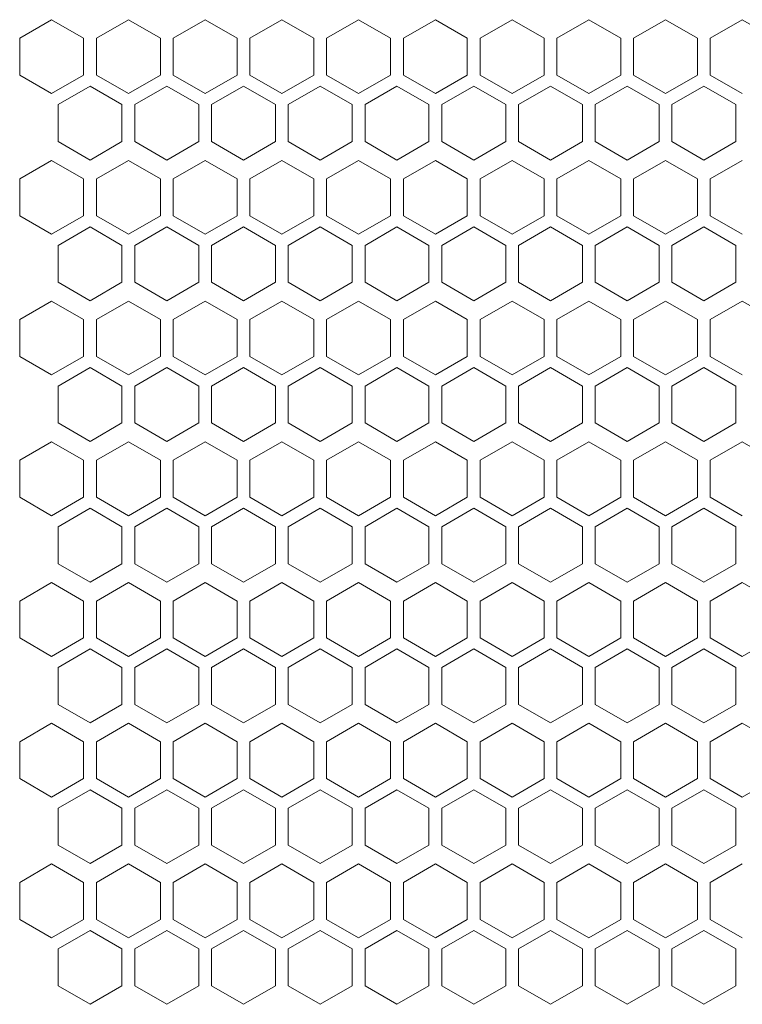
# Model space of a CAD drawing. Units: millimetres. Extents: x -484 to 2639, y -2353 to 1186.
# Drawn here: x -171 to -58, y -139 to 15 of the extents above; entities that cross this region are included whole.
import ezdxf

# ---------------------------------------------------------------- set-up
doc = ezdxf.new("R2010")
doc.units = ezdxf.units.MM

# ---------------------------------------------------------------- blocks, each defined once
blk = doc.blocks.new('A$C73F02AED')
at = {"color": 0, "linetype": 'Continuous', "lineweight": 0, "extrusion": (0, 1, 4.44089e-16)}
for p, q in [((-740.98, -183.74), (-745.98, -186.63)), ((-735.98, -186.63), (-740.98, -183.74)), ((-728.98, -183.74), (-733.98, -186.63)), ((-723.98, -186.63), (-728.98, -183.74)), ((-716.98, -183.74), (-721.98, -186.63)), ((-711.98, -186.63), (-716.98, -183.74)), ((-704.98, -183.74), (-709.98, -186.63)), ((-699.98, -186.63), (-704.98, -183.74)), ((-692.98, -183.74), (-697.98, -186.63)), ((-687.98, -186.63), (-692.98, -183.74)), ((-680.98, -183.74), (-685.98, -186.63)), ((-675.98, -186.63), (-680.98, -183.74)), ((-668.98, -183.74), (-673.98, -186.63)), ((-663.98, -186.63), (-668.98, -183.74)), ((-656.98, -183.74), (-661.98, -186.63)), ((-651.98, -186.63), (-656.98, -183.74)), ((-644.98, -183.74), (-649.98, -186.63)), ((-639.98, -186.63), (-644.98, -183.74)), ((-632.98, -183.74), (-637.98, -186.63)), ((-627.98, -186.63), (-632.98, -183.74)), ((-745.98, -192.4), (-745.98, -186.63)), ((-735.98, -186.63), (-735.98, -192.4)), ((-733.98, -192.4), (-733.98, -186.63)), ((-723.98, -186.63), (-723.98, -192.4)), ((-721.98, -192.4), (-721.98, -186.63)), ((-711.98, -186.63), (-711.98, -192.4)), ((-709.98, -192.4), (-709.98, -186.63)), ((-699.98, -186.63), (-699.98, -192.4)), ((-697.98, -192.4), (-697.98, -186.63)), ((-687.98, -186.63), (-687.98, -192.4)), ((-685.98, -192.4), (-685.98, -186.63)), ((-675.98, -186.63), (-675.98, -192.4)), ((-673.98, -192.4), (-673.98, -186.63)), ((-663.98, -186.63), (-663.98, -192.4)), ((-661.98, -192.4), (-661.98, -186.63)), ((-651.98, -186.63), (-651.98, -192.4)), ((-649.98, -192.4), (-649.98, -186.63)), ((-639.98, -186.63), (-639.98, -192.4)), ((-637.98, -192.4), (-637.98, -186.63)), ((-745.98, -192.4), (-740.98, -195.29)), ((-740.98, -195.29), (-735.98, -192.4)), ((-733.98, -192.4), (-728.98, -195.29)), ((-728.98, -195.29), (-723.98, -192.4)), ((-721.98, -192.4), (-716.98, -195.29)), ((-716.98, -195.29), (-711.98, -192.4)), ((-709.98, -192.4), (-704.98, -195.29)), ((-704.98, -195.29), (-699.98, -192.4)), ((-697.98, -192.4), (-692.98, -195.29)), ((-692.98, -195.29), (-687.98, -192.4)), ((-685.98, -192.4), (-680.98, -195.29)), ((-680.98, -195.29), (-675.98, -192.4)), ((-673.98, -192.4), (-668.98, -195.29)), ((-668.98, -195.29), (-663.98, -192.4)), ((-661.98, -192.4), (-656.98, -195.29)), ((-656.98, -195.29), (-651.98, -192.4)), ((-649.98, -192.4), (-644.98, -195.29)), ((-644.98, -195.29), (-639.98, -192.4)), ((-637.98, -192.4), (-632.98, -195.29)), ((-734.98, -194.13), (-739.98, -197.02)), ((-729.98, -197.02), (-734.98, -194.13)), ((-722.98, -194.13), (-727.98, -197.02)), ((-717.98, -197.02), (-722.98, -194.13)), ((-710.98, -194.13), (-715.98, -197.02)), ((-705.98, -197.02), (-710.98, -194.13)), ((-698.98, -194.13), (-703.98, -197.02)), ((-693.98, -197.02), (-698.98, -194.13)), ((-686.98, -194.13), (-691.98, -197.02)), ((-681.98, -197.02), (-686.98, -194.13)), ((-674.98, -194.13), (-679.98, -197.02)), ((-669.98, -197.02), (-674.98, -194.13)), ((-662.98, -194.13), (-667.98, -197.02)), ((-657.98, -197.02), (-662.98, -194.13)), ((-650.98, -194.13), (-655.98, -197.02)), ((-645.98, -197.02), (-650.98, -194.13)), ((-638.98, -194.13), (-643.98, -197.02)), ((-633.98, -197.02), (-638.98, -194.13)), ((-739.98, -202.79), (-739.98, -197.02)), ((-729.98, -197.02), (-729.98, -202.79)), ((-727.98, -202.79), (-727.98, -197.02)), ((-717.98, -197.02), (-717.98, -202.79)), ((-715.98, -202.79), (-715.98, -197.02)), ((-705.98, -197.02), (-705.98, -202.79)), ((-703.98, -202.79), (-703.98, -197.02)), ((-693.98, -197.02), (-693.98, -202.79)), ((-691.98, -202.79), (-691.98, -197.02)), ((-681.98, -197.02), (-681.98, -202.79)), ((-679.98, -202.79), (-679.98, -197.02)), ((-669.98, -197.02), (-669.98, -202.79)), ((-667.98, -202.79), (-667.98, -197.02)), ((-657.98, -197.02), (-657.98, -202.79)), ((-655.98, -202.79), (-655.98, -197.02)), ((-645.98, -197.02), (-645.98, -202.79)), ((-643.98, -202.79), (-643.98, -197.02)), ((-633.98, -197.02), (-633.98, -202.79)), ((-739.98, -202.79), (-734.98, -205.68)), ((-734.98, -205.68), (-729.98, -202.79)), ((-727.98, -202.79), (-722.98, -205.68)), ((-722.98, -205.68), (-717.98, -202.79)), ((-715.98, -202.79), (-710.98, -205.68)), ((-710.98, -205.68), (-705.98, -202.79)), ((-703.98, -202.79), (-698.98, -205.68)), ((-698.98, -205.68), (-693.98, -202.79)), ((-691.98, -202.79), (-686.98, -205.68)), ((-686.98, -205.68), (-681.98, -202.79)), ((-679.98, -202.79), (-674.98, -205.68)), ((-674.98, -205.68), (-669.98, -202.79)), ((-667.98, -202.79), (-662.98, -205.68)), ((-662.98, -205.68), (-657.98, -202.79)), ((-655.98, -202.79), (-650.98, -205.68)), ((-650.98, -205.68), (-645.98, -202.79)), ((-643.98, -202.79), (-638.98, -205.68)), ((-638.98, -205.68), (-633.98, -202.79)), ((-740.98, -205.74), (-745.98, -208.63)), ((-735.98, -208.63), (-740.98, -205.74)), ((-728.98, -205.74), (-733.98, -208.63)), ((-723.98, -208.63), (-728.98, -205.74)), ((-716.98, -205.74), (-721.98, -208.63)), ((-711.98, -208.63), (-716.98, -205.74)), ((-704.98, -205.74), (-709.98, -208.63)), ((-699.98, -208.63), (-704.98, -205.74)), ((-692.98, -205.74), (-697.98, -208.63)), ((-687.98, -208.63), (-692.98, -205.74)), ((-680.98, -205.74), (-685.98, -208.63)), ((-675.98, -208.63), (-680.98, -205.74)), ((-668.98, -205.74), (-673.98, -208.63)), ((-663.98, -208.63), (-668.98, -205.74)), ((-656.98, -205.74), (-661.98, -208.63)), ((-651.98, -208.63), (-656.98, -205.74)), ((-644.98, -205.74), (-649.98, -208.63)), ((-639.98, -208.63), (-644.98, -205.74)), ((-632.98, -205.74), (-637.98, -208.63)), ((-745.98, -214.4), (-745.98, -208.63)), ((-735.98, -208.63), (-735.98, -214.4)), ((-733.98, -214.4), (-733.98, -208.63)), ((-723.98, -208.63), (-723.98, -214.4)), ((-721.98, -214.4), (-721.98, -208.63)), ((-711.98, -208.63), (-711.98, -214.4)), ((-709.98, -214.4), (-709.98, -208.63)), ((-699.98, -208.63), (-699.98, -214.4)), ((-697.98, -214.4), (-697.98, -208.63)), ((-687.98, -208.63), (-687.98, -214.4)), ((-685.98, -214.4), (-685.98, -208.63)), ((-675.98, -208.63), (-675.98, -214.4)), ((-673.98, -214.4), (-673.98, -208.63)), ((-663.98, -208.63), (-663.98, -214.4)), ((-661.98, -214.4), (-661.98, -208.63)), ((-651.98, -208.63), (-651.98, -214.4)), ((-649.98, -214.4), (-649.98, -208.63)), ((-639.98, -208.63), (-639.98, -214.4)), ((-637.98, -214.4), (-637.98, -208.63)), ((-745.98, -214.4), (-740.98, -217.29)), ((-740.98, -217.29), (-735.98, -214.4)), ((-733.98, -214.4), (-728.98, -217.29)), ((-728.98, -217.29), (-723.98, -214.4)), ((-721.98, -214.4), (-716.98, -217.29)), ((-716.98, -217.29), (-711.98, -214.4)), ((-709.98, -214.4), (-704.98, -217.29)), ((-704.98, -217.29), (-699.98, -214.4)), ((-697.98, -214.4), (-692.98, -217.29)), ((-692.98, -217.29), (-687.98, -214.4)), ((-685.98, -214.4), (-680.98, -217.29)), ((-680.98, -217.29), (-675.98, -214.4)), ((-673.98, -214.4), (-668.98, -217.29)), ((-668.98, -217.29), (-663.98, -214.4)), ((-661.98, -214.4), (-656.98, -217.29)), ((-656.98, -217.29), (-651.98, -214.4)), ((-649.98, -214.4), (-644.98, -217.29)), ((-644.98, -217.29), (-639.98, -214.4)), ((-637.98, -214.4), (-632.98, -217.29)), ((-734.98, -216.13), (-739.98, -219.02)), ((-729.98, -219.02), (-734.98, -216.13)), ((-722.98, -216.13), (-727.98, -219.02)), ((-717.98, -219.02), (-722.98, -216.13)), ((-710.98, -216.13), (-715.98, -219.02)), ((-705.98, -219.02), (-710.98, -216.13)), ((-698.98, -216.13), (-703.98, -219.02)), ((-693.98, -219.02), (-698.98, -216.13)), ((-686.98, -216.13), (-691.98, -219.02)), ((-681.98, -219.02), (-686.98, -216.13)), ((-674.98, -216.13), (-679.98, -219.02)), ((-669.98, -219.02), (-674.98, -216.13)), ((-662.98, -216.13), (-667.98, -219.02)), ((-657.98, -219.02), (-662.98, -216.13)), ((-650.98, -216.13), (-655.98, -219.02)), ((-645.98, -219.02), (-650.98, -216.13)), ((-638.98, -216.13), (-643.98, -219.02)), ((-633.98, -219.02), (-638.98, -216.13)), ((-739.98, -224.79), (-739.98, -219.02)), ((-729.98, -219.02), (-729.98, -224.79)), ((-727.98, -224.79), (-727.98, -219.02)), ((-717.98, -219.02), (-717.98, -224.79)), ((-715.98, -224.79), (-715.98, -219.02)), ((-705.98, -219.02), (-705.98, -224.79)), ((-703.98, -224.79), (-703.98, -219.02)), ((-693.98, -219.02), (-693.98, -224.79)), ((-691.98, -224.79), (-691.98, -219.02)), ((-681.98, -219.02), (-681.98, -224.79)), ((-679.98, -224.79), (-679.98, -219.02)), ((-669.98, -219.02), (-669.98, -224.79)), ((-667.98, -224.79), (-667.98, -219.02)), ((-657.98, -219.02), (-657.98, -224.79)), ((-655.98, -224.79), (-655.98, -219.02)), ((-645.98, -219.02), (-645.98, -224.79)), ((-643.98, -224.79), (-643.98, -219.02)), ((-633.98, -219.02), (-633.98, -224.79)), ((-739.98, -224.79), (-734.98, -227.68)), ((-734.98, -227.68), (-729.98, -224.79)), ((-727.98, -224.79), (-722.98, -227.68)), ((-722.98, -227.68), (-717.98, -224.79)), ((-715.98, -224.79), (-710.98, -227.68)), ((-710.98, -227.68), (-705.98, -224.79)), ((-703.98, -224.79), (-698.98, -227.68)), ((-698.98, -227.68), (-693.98, -224.79)), ((-691.98, -224.79), (-686.98, -227.68)), ((-686.98, -227.68), (-681.98, -224.79)), ((-679.98, -224.79), (-674.98, -227.68)), ((-674.98, -227.68), (-669.98, -224.79)), ((-667.98, -224.79), (-662.98, -227.68)), ((-662.98, -227.68), (-657.98, -224.79)), ((-655.98, -224.79), (-650.98, -227.68)), ((-650.98, -227.68), (-645.98, -224.79)), ((-643.98, -224.79), (-638.98, -227.68)), ((-638.98, -227.68), (-633.98, -224.79)), ((-740.98, -227.74), (-745.98, -230.63)), ((-735.98, -230.63), (-740.98, -227.74)), ((-728.98, -227.74), (-733.98, -230.63)), ((-723.98, -230.63), (-728.98, -227.74)), ((-716.98, -227.74), (-721.98, -230.63)), ((-711.98, -230.63), (-716.98, -227.74)), ((-704.98, -227.74), (-709.98, -230.63)), ((-699.98, -230.63), (-704.98, -227.74)), ((-692.98, -227.74), (-697.98, -230.63)), ((-687.98, -230.63), (-692.98, -227.74)), ((-680.98, -227.74), (-685.98, -230.63)), ((-675.98, -230.63), (-680.98, -227.74)), ((-668.98, -227.74), (-673.98, -230.63)), ((-663.98, -230.63), (-668.98, -227.74)), ((-656.98, -227.74), (-661.98, -230.63)), ((-651.98, -230.63), (-656.98, -227.74)), ((-644.98, -227.74), (-649.98, -230.63)), ((-639.98, -230.63), (-644.98, -227.74)), ((-632.98, -227.74), (-637.98, -230.63)), ((-627.98, -230.63), (-632.98, -227.74)), ((-745.98, -236.4), (-745.98, -230.63)), ((-735.98, -230.63), (-735.98, -236.4)), ((-733.98, -236.4), (-733.98, -230.63)), ((-723.98, -230.63), (-723.98, -236.4)), ((-721.98, -236.4), (-721.98, -230.63)), ((-711.98, -230.63), (-711.98, -236.4)), ((-709.98, -236.4), (-709.98, -230.63)), ((-699.98, -230.63), (-699.98, -236.4)), ((-697.98, -236.4), (-697.98, -230.63)), ((-687.98, -230.63), (-687.98, -236.4)), ((-685.98, -236.4), (-685.98, -230.63)), ((-675.98, -230.63), (-675.98, -236.4)), ((-673.98, -236.4), (-673.98, -230.63)), ((-663.98, -230.63), (-663.98, -236.4)), ((-661.98, -236.4), (-661.98, -230.63)), ((-651.98, -230.63), (-651.98, -236.4)), ((-649.98, -236.4), (-649.98, -230.63)), ((-639.98, -230.63), (-639.98, -236.4)), ((-637.98, -236.4), (-637.98, -230.63)), ((-745.98, -236.4), (-740.98, -239.29)), ((-740.98, -239.29), (-735.98, -236.4)), ((-733.98, -236.4), (-728.98, -239.29)), ((-728.98, -239.29), (-723.98, -236.4)), ((-721.98, -236.4), (-716.98, -239.29)), ((-716.98, -239.29), (-711.98, -236.4)), ((-709.98, -236.4), (-704.98, -239.29)), ((-704.98, -239.29), (-699.98, -236.4)), ((-697.98, -236.4), (-692.98, -239.29)), ((-692.98, -239.29), (-687.98, -236.4)), ((-685.98, -236.4), (-680.98, -239.29)), ((-680.98, -239.29), (-675.98, -236.4)), ((-673.98, -236.4), (-668.98, -239.29)), ((-668.98, -239.29), (-663.98, -236.4)), ((-661.98, -236.4), (-656.98, -239.29)), ((-656.98, -239.29), (-651.98, -236.4)), ((-649.98, -236.4), (-644.98, -239.29)), ((-644.98, -239.29), (-639.98, -236.4)), ((-637.98, -236.4), (-632.98, -239.29)), ((-734.98, -238.13), (-739.98, -241.02)), ((-729.98, -241.02), (-734.98, -238.13)), ((-722.98, -238.13), (-727.98, -241.02)), ((-717.98, -241.02), (-722.98, -238.13)), ((-710.98, -238.13), (-715.98, -241.02)), ((-705.98, -241.02), (-710.98, -238.13)), ((-698.98, -238.13), (-703.98, -241.02)), ((-693.98, -241.02), (-698.98, -238.13)), ((-686.98, -238.13), (-691.98, -241.02)), ((-681.98, -241.02), (-686.98, -238.13)), ((-674.98, -238.13), (-679.98, -241.02)), ((-669.98, -241.02), (-674.98, -238.13)), ((-662.98, -238.13), (-667.98, -241.02)), ((-657.98, -241.02), (-662.98, -238.13)), ((-650.98, -238.13), (-655.98, -241.02)), ((-645.98, -241.02), (-650.98, -238.13)), ((-638.98, -238.13), (-643.98, -241.02)), ((-633.98, -241.02), (-638.98, -238.13)), ((-739.98, -246.79), (-739.98, -241.02)), ((-729.98, -241.02), (-729.98, -246.79)), ((-727.98, -246.79), (-727.98, -241.02)), ((-717.98, -241.02), (-717.98, -246.79)), ((-715.98, -246.79), (-715.98, -241.02)), ((-705.98, -241.02), (-705.98, -246.79)), ((-703.98, -246.79), (-703.98, -241.02)), ((-693.98, -241.02), (-693.98, -246.79)), ((-691.98, -246.79), (-691.98, -241.02)), ((-681.98, -241.02), (-681.98, -246.79)), ((-679.98, -246.79), (-679.98, -241.02)), ((-669.98, -241.02), (-669.98, -246.79)), ((-667.98, -246.79), (-667.98, -241.02)), ((-657.98, -241.02), (-657.98, -246.79)), ((-655.98, -246.79), (-655.98, -241.02)), ((-645.98, -241.02), (-645.98, -246.79)), ((-643.98, -246.79), (-643.98, -241.02)), ((-633.98, -241.02), (-633.98, -246.79)), ((-739.98, -246.79), (-734.98, -249.68)), ((-734.98, -249.68), (-729.98, -246.79)), ((-727.98, -246.79), (-722.98, -249.68)), ((-722.98, -249.68), (-717.98, -246.79)), ((-715.98, -246.79), (-710.98, -249.68)), ((-710.98, -249.68), (-705.98, -246.79)), ((-703.98, -246.79), (-698.98, -249.68)), ((-698.98, -249.68), (-693.98, -246.79)), ((-691.98, -246.79), (-686.98, -249.68)), ((-686.98, -249.68), (-681.98, -246.79)), ((-679.98, -246.79), (-674.98, -249.68)), ((-674.98, -249.68), (-669.98, -246.79)), ((-667.98, -246.79), (-662.98, -249.68)), ((-662.98, -249.68), (-657.98, -246.79)), ((-655.98, -246.79), (-650.98, -249.68)), ((-650.98, -249.68), (-645.98, -246.79)), ((-643.98, -246.79), (-638.98, -249.68)), ((-638.98, -249.68), (-633.98, -246.79)), ((-740.98, -249.74), (-745.98, -252.63)), ((-735.98, -252.63), (-740.98, -249.74)), ((-728.98, -249.74), (-733.98, -252.63)), ((-723.98, -252.63), (-728.98, -249.74)), ((-716.98, -249.74), (-721.98, -252.63)), ((-711.98, -252.63), (-716.98, -249.74)), ((-704.98, -249.74), (-709.98, -252.63)), ((-699.98, -252.63), (-704.98, -249.74)), ((-692.98, -249.74), (-697.98, -252.63)), ((-687.98, -252.63), (-692.98, -249.74)), ((-680.98, -249.74), (-685.98, -252.63)), ((-675.98, -252.63), (-680.98, -249.74)), ((-668.98, -249.74), (-673.98, -252.63)), ((-663.98, -252.63), (-668.98, -249.74)), ((-656.98, -249.74), (-661.98, -252.63)), ((-651.98, -252.63), (-656.98, -249.74)), ((-644.98, -249.74), (-649.98, -252.63)), ((-639.98, -252.63), (-644.98, -249.74)), ((-632.98, -249.74), (-637.98, -252.63)), ((-627.98, -252.63), (-632.98, -249.74)), ((-745.98, -258.4), (-745.98, -252.63)), ((-735.98, -252.63), (-735.98, -258.4)), ((-733.98, -258.4), (-733.98, -252.63)), ((-723.98, -252.63), (-723.98, -258.4)), ((-721.98, -258.4), (-721.98, -252.63)), ((-711.98, -252.63), (-711.98, -258.4)), ((-709.98, -258.4), (-709.98, -252.63)), ((-699.98, -252.63), (-699.98, -258.4)), ((-697.98, -258.4), (-697.98, -252.63)), ((-687.98, -252.63), (-687.98, -258.4)), ((-685.98, -258.4), (-685.98, -252.63)), ((-675.98, -252.63), (-675.98, -258.4)), ((-673.98, -258.4), (-673.98, -252.63)), ((-663.98, -252.63), (-663.98, -258.4)), ((-661.98, -258.4), (-661.98, -252.63)), ((-651.98, -252.63), (-651.98, -258.4)), ((-649.98, -258.4), (-649.98, -252.63)), ((-639.98, -252.63), (-639.98, -258.4)), ((-637.98, -258.4), (-637.98, -252.63)), ((-745.98, -258.4), (-740.98, -261.29)), ((-740.98, -261.29), (-735.98, -258.4)), ((-733.98, -258.4), (-728.98, -261.29)), ((-728.98, -261.29), (-723.98, -258.4)), ((-721.98, -258.4), (-716.98, -261.29)), ((-716.98, -261.29), (-711.98, -258.4)), ((-709.98, -258.4), (-704.98, -261.29)), ((-704.98, -261.29), (-699.98, -258.4)), ((-697.98, -258.4), (-692.98, -261.29)), ((-692.98, -261.29), (-687.98, -258.4)), ((-685.98, -258.4), (-680.98, -261.29)), ((-680.98, -261.29), (-675.98, -258.4)), ((-673.98, -258.4), (-668.98, -261.29)), ((-668.98, -261.29), (-663.98, -258.4)), ((-661.98, -258.4), (-656.98, -261.29)), ((-656.98, -261.29), (-651.98, -258.4)), ((-649.98, -258.4), (-644.98, -261.29)), ((-644.98, -261.29), (-639.98, -258.4)), ((-637.98, -258.4), (-632.98, -261.29)), ((-734.98, -260.13), (-739.98, -263.02)), ((-729.98, -263.02), (-734.98, -260.13)), ((-722.98, -260.13), (-727.98, -263.02)), ((-717.98, -263.02), (-722.98, -260.13)), ((-710.98, -260.13), (-715.98, -263.02)), ((-705.98, -263.02), (-710.98, -260.13)), ((-698.98, -260.13), (-703.98, -263.02)), ((-693.98, -263.02), (-698.98, -260.13)), ((-686.98, -260.13), (-691.98, -263.02)), ((-681.98, -263.02), (-686.98, -260.13)), ((-674.98, -260.13), (-679.98, -263.02)), ((-669.98, -263.02), (-674.98, -260.13)), ((-662.98, -260.13), (-667.98, -263.02)), ((-657.98, -263.02), (-662.98, -260.13)), ((-650.98, -260.13), (-655.98, -263.02)), ((-645.98, -263.02), (-650.98, -260.13)), ((-638.98, -260.13), (-643.98, -263.02)), ((-633.98, -263.02), (-638.98, -260.13)), ((-739.98, -268.79), (-739.98, -263.02)), ((-729.98, -263.02), (-729.98, -268.79)), ((-727.98, -268.79), (-727.98, -263.02)), ((-717.98, -263.02), (-717.98, -268.79)), ((-715.98, -268.79), (-715.98, -263.02)), ((-705.98, -263.02), (-705.98, -268.79)), ((-703.98, -268.79), (-703.98, -263.02)), ((-693.98, -263.02), (-693.98, -268.79)), ((-691.98, -268.79), (-691.98, -263.02)), ((-681.98, -263.02), (-681.98, -268.79)), ((-679.98, -268.79), (-679.98, -263.02)), ((-669.98, -263.02), (-669.98, -268.79)), ((-667.98, -268.79), (-667.98, -263.02)), ((-657.98, -263.02), (-657.98, -268.79)), ((-655.98, -268.79), (-655.98, -263.02)), ((-645.98, -263.02), (-645.98, -268.79)), ((-643.98, -268.79), (-643.98, -263.02)), ((-633.98, -263.02), (-633.98, -268.79)), ((-739.98, -268.79), (-734.98, -271.68)), ((-734.98, -271.68), (-729.98, -268.79)), ((-727.98, -268.79), (-722.98, -271.68)), ((-722.98, -271.68), (-717.98, -268.79)), ((-715.98, -268.79), (-710.98, -271.68)), ((-710.98, -271.68), (-705.98, -268.79)), ((-703.98, -268.79), (-698.98, -271.68)), ((-698.98, -271.68), (-693.98, -268.79)), ((-691.98, -268.79), (-686.98, -271.68)), ((-686.98, -271.68), (-681.98, -268.79)), ((-679.98, -268.79), (-674.98, -271.68)), ((-674.98, -271.68), (-669.98, -268.79)), ((-667.98, -268.79), (-662.98, -271.68)), ((-662.98, -271.68), (-657.98, -268.79)), ((-655.98, -268.79), (-650.98, -271.68)), ((-650.98, -271.68), (-645.98, -268.79)), ((-643.98, -268.79), (-638.98, -271.68)), ((-638.98, -271.68), (-633.98, -268.79)), ((-740.98, -271.74), (-745.98, -274.63)), ((-735.98, -274.63), (-740.98, -271.74)), ((-728.98, -271.74), (-733.98, -274.63)), ((-723.98, -274.63), (-728.98, -271.74)), ((-716.98, -271.74), (-721.98, -274.63)), ((-711.98, -274.63), (-716.98, -271.74)), ((-704.98, -271.74), (-709.98, -274.63)), ((-699.98, -274.63), (-704.98, -271.74)), ((-692.98, -271.74), (-697.98, -274.63)), ((-687.98, -274.63), (-692.98, -271.74)), ((-680.98, -271.74), (-685.98, -274.63)), ((-675.98, -274.63), (-680.98, -271.74)), ((-668.98, -271.74), (-673.98, -274.63)), ((-663.98, -274.63), (-668.98, -271.74)), ((-656.98, -271.74), (-661.98, -274.63)), ((-651.98, -274.63), (-656.98, -271.74)), ((-644.98, -271.74), (-649.98, -274.63)), ((-639.98, -274.63), (-644.98, -271.74)), ((-632.98, -271.74), (-637.98, -274.63)), ((-627.98, -274.63), (-632.98, -271.74)), ((-745.98, -280.4), (-745.98, -274.63)), ((-735.98, -274.63), (-735.98, -280.4)), ((-733.98, -280.4), (-733.98, -274.63)), ((-723.98, -274.63), (-723.98, -280.4)), ((-721.98, -280.4), (-721.98, -274.63)), ((-711.98, -274.63), (-711.98, -280.4)), ((-709.98, -280.4), (-709.98, -274.63)), ((-699.98, -274.63), (-699.98, -280.4)), ((-697.98, -280.4), (-697.98, -274.63)), ((-687.98, -274.63), (-687.98, -280.4)), ((-685.98, -280.4), (-685.98, -274.63)), ((-675.98, -274.63), (-675.98, -280.4)), ((-673.98, -280.4), (-673.98, -274.63)), ((-663.98, -274.63), (-663.98, -280.4)), ((-661.98, -280.4), (-661.98, -274.63)), ((-651.98, -274.63), (-651.98, -280.4)), ((-649.98, -280.4), (-649.98, -274.63)), ((-639.98, -274.63), (-639.98, -280.4)), ((-637.98, -280.4), (-637.98, -274.63)), ((-745.98, -280.4), (-740.98, -283.29)), ((-740.98, -283.29), (-735.98, -280.4)), ((-733.98, -280.4), (-728.98, -283.29)), ((-728.98, -283.29), (-723.98, -280.4)), ((-721.98, -280.4), (-716.98, -283.29)), ((-716.98, -283.29), (-711.98, -280.4)), ((-709.98, -280.4), (-704.98, -283.29)), ((-704.98, -283.29), (-699.98, -280.4)), ((-697.98, -280.4), (-692.98, -283.29)), ((-692.98, -283.29), (-687.98, -280.4)), ((-685.98, -280.4), (-680.98, -283.29)), ((-680.98, -283.29), (-675.98, -280.4)), ((-673.98, -280.4), (-668.98, -283.29)), ((-668.98, -283.29), (-663.98, -280.4)), ((-661.98, -280.4), (-656.98, -283.29)), ((-656.98, -283.29), (-651.98, -280.4)), ((-649.98, -280.4), (-644.98, -283.29)), ((-644.98, -283.29), (-639.98, -280.4)), ((-637.98, -280.4), (-632.98, -283.29)), ((-632.98, -283.29), (-627.98, -280.4)), ((-734.98, -282.13), (-739.98, -285.02)), ((-729.98, -285.02), (-734.98, -282.13)), ((-722.98, -282.13), (-727.98, -285.02)), ((-717.98, -285.02), (-722.98, -282.13)), ((-710.98, -282.13), (-715.98, -285.02)), ((-705.98, -285.02), (-710.98, -282.13)), ((-698.98, -282.13), (-703.98, -285.02)), ((-693.98, -285.02), (-698.98, -282.13)), ((-686.98, -282.13), (-691.98, -285.02)), ((-681.98, -285.02), (-686.98, -282.13)), ((-674.98, -282.13), (-679.98, -285.02)), ((-669.98, -285.02), (-674.98, -282.13)), ((-662.98, -282.13), (-667.98, -285.02)), ((-657.98, -285.02), (-662.98, -282.13)), ((-650.98, -282.13), (-655.98, -285.02)), ((-645.98, -285.02), (-650.98, -282.13)), ((-638.98, -282.13), (-643.98, -285.02)), ((-633.98, -285.02), (-638.98, -282.13)), ((-739.98, -290.79), (-739.98, -285.02)), ((-729.98, -285.02), (-729.98, -290.79)), ((-727.98, -290.79), (-727.98, -285.02)), ((-717.98, -285.02), (-717.98, -290.79)), ((-715.98, -290.79), (-715.98, -285.02)), ((-705.98, -285.02), (-705.98, -290.79)), ((-703.98, -290.79), (-703.98, -285.02)), ((-693.98, -285.02), (-693.98, -290.79)), ((-691.98, -290.79), (-691.98, -285.02)), ((-681.98, -285.02), (-681.98, -290.79)), ((-679.98, -290.79), (-679.98, -285.02)), ((-669.98, -285.02), (-669.98, -290.79)), ((-667.98, -290.79), (-667.98, -285.02)), ((-657.98, -285.02), (-657.98, -290.79)), ((-655.98, -290.79), (-655.98, -285.02)), ((-645.98, -285.02), (-645.98, -290.79)), ((-643.98, -290.79), (-643.98, -285.02)), ((-633.98, -285.02), (-633.98, -290.79)), ((-739.98, -290.79), (-734.98, -293.68)), ((-734.98, -293.68), (-729.98, -290.79)), ((-727.98, -290.79), (-722.98, -293.68)), ((-722.98, -293.68), (-717.98, -290.79)), ((-715.98, -290.79), (-710.98, -293.68)), ((-710.98, -293.68), (-705.98, -290.79)), ((-703.98, -290.79), (-698.98, -293.68)), ((-698.98, -293.68), (-693.98, -290.79)), ((-691.98, -290.79), (-686.98, -293.68)), ((-686.98, -293.68), (-681.98, -290.79)), ((-679.98, -290.79), (-674.98, -293.68)), ((-674.98, -293.68), (-669.98, -290.79)), ((-667.98, -290.79), (-662.98, -293.68)), ((-662.98, -293.68), (-657.98, -290.79)), ((-655.98, -290.79), (-650.98, -293.68)), ((-650.98, -293.68), (-645.98, -290.79)), ((-643.98, -290.79), (-638.98, -293.68)), ((-638.98, -293.68), (-633.98, -290.79)), ((-740.98, -293.74), (-745.98, -296.63)), ((-735.98, -296.63), (-740.98, -293.74)), ((-728.98, -293.74), (-733.98, -296.63)), ((-723.98, -296.63), (-728.98, -293.74)), ((-716.98, -293.74), (-721.98, -296.63)), ((-711.98, -296.63), (-716.98, -293.74)), ((-704.98, -293.74), (-709.98, -296.63)), ((-699.98, -296.63), (-704.98, -293.74)), ((-692.98, -293.74), (-697.98, -296.63)), ((-687.98, -296.63), (-692.98, -293.74)), ((-680.98, -293.74), (-685.98, -296.63)), ((-675.98, -296.63), (-680.98, -293.74)), ((-668.98, -293.74), (-673.98, -296.63)), ((-663.98, -296.63), (-668.98, -293.74)), ((-656.98, -293.74), (-661.98, -296.63)), ((-651.98, -296.63), (-656.98, -293.74)), ((-644.98, -293.74), (-649.98, -296.63)), ((-639.98, -296.63), (-644.98, -293.74)), ((-632.98, -293.74), (-637.98, -296.63)), ((-627.98, -296.63), (-632.98, -293.74)), ((-745.98, -302.4), (-745.98, -296.63)), ((-735.98, -296.63), (-735.98, -302.4)), ((-733.98, -302.4), (-733.98, -296.63)), ((-723.98, -296.63), (-723.98, -302.4)), ((-721.98, -302.4), (-721.98, -296.63)), ((-711.98, -296.63), (-711.98, -302.4)), ((-709.98, -302.4), (-709.98, -296.63)), ((-699.98, -296.63), (-699.98, -302.4)), ((-697.98, -302.4), (-697.98, -296.63)), ((-687.98, -296.63), (-687.98, -302.4)), ((-685.98, -302.4), (-685.98, -296.63)), ((-675.98, -296.63), (-675.98, -302.4)), ((-673.98, -302.4), (-673.98, -296.63)), ((-663.98, -296.63), (-663.98, -302.4)), ((-661.98, -302.4), (-661.98, -296.63)), ((-651.98, -296.63), (-651.98, -302.4)), ((-649.98, -302.4), (-649.98, -296.63)), ((-639.98, -296.63), (-639.98, -302.4)), ((-637.98, -302.4), (-637.98, -296.63)), ((-745.98, -302.4), (-740.98, -305.29)), ((-740.98, -305.29), (-735.98, -302.4)), ((-733.98, -302.4), (-728.98, -305.29)), ((-728.98, -305.29), (-723.98, -302.4)), ((-721.98, -302.4), (-716.98, -305.29)), ((-716.98, -305.29), (-711.98, -302.4)), ((-709.98, -302.4), (-704.98, -305.29)), ((-704.98, -305.29), (-699.98, -302.4)), ((-697.98, -302.4), (-692.98, -305.29)), ((-692.98, -305.29), (-687.98, -302.4)), ((-685.98, -302.4), (-680.98, -305.29)), ((-680.98, -305.29), (-675.98, -302.4)), ((-673.98, -302.4), (-668.98, -305.29)), ((-668.98, -305.29), (-663.98, -302.4)), ((-661.98, -302.4), (-656.98, -305.29)), ((-656.98, -305.29), (-651.98, -302.4)), ((-649.98, -302.4), (-644.98, -305.29)), ((-644.98, -305.29), (-639.98, -302.4)), ((-637.98, -302.4), (-632.98, -305.29)), ((-632.98, -305.29), (-627.98, -302.4)), ((-734.98, -304.13), (-739.98, -307.02)), ((-729.98, -307.02), (-734.98, -304.13)), ((-722.98, -304.13), (-727.98, -307.02)), ((-717.98, -307.02), (-722.98, -304.13)), ((-710.98, -304.13), (-715.98, -307.02)), ((-705.98, -307.02), (-710.98, -304.13)), ((-698.98, -304.13), (-703.98, -307.02)), ((-693.98, -307.02), (-698.98, -304.13)), ((-686.98, -304.13), (-691.98, -307.02)), ((-681.98, -307.02), (-686.98, -304.13)), ((-674.98, -304.13), (-679.98, -307.02)), ((-669.98, -307.02), (-674.98, -304.13)), ((-662.98, -304.13), (-667.98, -307.02)), ((-657.98, -307.02), (-662.98, -304.13)), ((-650.98, -304.13), (-655.98, -307.02)), ((-645.98, -307.02), (-650.98, -304.13)), ((-638.98, -304.13), (-643.98, -307.02)), ((-633.98, -307.02), (-638.98, -304.13)), ((-739.98, -312.79), (-739.98, -307.02)), ((-729.98, -307.02), (-729.98, -312.79)), ((-727.98, -312.79), (-727.98, -307.02)), ((-717.98, -307.02), (-717.98, -312.79)), ((-715.98, -312.79), (-715.98, -307.02)), ((-705.98, -307.02), (-705.98, -312.79)), ((-703.98, -312.79), (-703.98, -307.02)), ((-693.98, -307.02), (-693.98, -312.79)), ((-691.98, -312.79), (-691.98, -307.02)), ((-681.98, -307.02), (-681.98, -312.79)), ((-679.98, -312.79), (-679.98, -307.02)), ((-669.98, -307.02), (-669.98, -312.79)), ((-667.98, -312.79), (-667.98, -307.02)), ((-657.98, -307.02), (-657.98, -312.79)), ((-655.98, -312.79), (-655.98, -307.02)), ((-645.98, -307.02), (-645.98, -312.79)), ((-643.98, -312.79), (-643.98, -307.02)), ((-633.98, -307.02), (-633.98, -312.79)), ((-739.98, -312.79), (-734.98, -315.68)), ((-734.98, -315.68), (-729.98, -312.79)), ((-727.98, -312.79), (-722.98, -315.68)), ((-722.98, -315.68), (-717.98, -312.79)), ((-715.98, -312.79), (-710.98, -315.68)), ((-710.98, -315.68), (-705.98, -312.79)), ((-703.98, -312.79), (-698.98, -315.68)), ((-698.98, -315.68), (-693.98, -312.79)), ((-691.98, -312.79), (-686.98, -315.68)), ((-686.98, -315.68), (-681.98, -312.79)), ((-679.98, -312.79), (-674.98, -315.68)), ((-674.98, -315.68), (-669.98, -312.79)), ((-667.98, -312.79), (-662.98, -315.68)), ((-662.98, -315.68), (-657.98, -312.79)), ((-655.98, -312.79), (-650.98, -315.68)), ((-650.98, -315.68), (-645.98, -312.79)), ((-643.98, -312.79), (-638.98, -315.68)), ((-638.98, -315.68), (-633.98, -312.79)), ((-740.98, -315.74), (-745.98, -318.63)), ((-735.98, -318.63), (-740.98, -315.74)), ((-728.98, -315.74), (-733.98, -318.63)), ((-723.98, -318.63), (-728.98, -315.74)), ((-716.98, -315.74), (-721.98, -318.63)), ((-711.98, -318.63), (-716.98, -315.74)), ((-704.98, -315.74), (-709.98, -318.63)), ((-699.98, -318.63), (-704.98, -315.74)), ((-692.98, -315.74), (-697.98, -318.63)), ((-687.98, -318.63), (-692.98, -315.74)), ((-680.98, -315.74), (-685.98, -318.63)), ((-675.98, -318.63), (-680.98, -315.74)), ((-668.98, -315.74), (-673.98, -318.63)), ((-663.98, -318.63), (-668.98, -315.74)), ((-656.98, -315.74), (-661.98, -318.63)), ((-651.98, -318.63), (-656.98, -315.74)), ((-644.98, -315.74), (-649.98, -318.63)), ((-639.98, -318.63), (-644.98, -315.74)), ((-632.98, -315.74), (-637.98, -318.63)), ((-745.98, -324.4), (-745.98, -318.63)), ((-735.98, -318.63), (-735.98, -324.4)), ((-733.98, -324.4), (-733.98, -318.63)), ((-723.98, -318.63), (-723.98, -324.4)), ((-721.98, -324.4), (-721.98, -318.63)), ((-711.98, -318.63), (-711.98, -324.4)), ((-709.98, -324.4), (-709.98, -318.63)), ((-699.98, -318.63), (-699.98, -324.4)), ((-697.98, -324.4), (-697.98, -318.63)), ((-687.98, -318.63), (-687.98, -324.4)), ((-685.98, -324.4), (-685.98, -318.63)), ((-675.98, -318.63), (-675.98, -324.4)), ((-673.98, -324.4), (-673.98, -318.63)), ((-663.98, -318.63), (-663.98, -324.4)), ((-661.98, -324.4), (-661.98, -318.63)), ((-651.98, -318.63), (-651.98, -324.4)), ((-649.98, -324.4), (-649.98, -318.63)), ((-639.98, -318.63), (-639.98, -324.4)), ((-637.98, -324.4), (-637.98, -318.63)), ((-745.98, -324.4), (-740.98, -327.29)), ((-740.98, -327.29), (-735.98, -324.4)), ((-733.98, -324.4), (-728.98, -327.29)), ((-728.98, -327.29), (-723.98, -324.4)), ((-721.98, -324.4), (-716.98, -327.29)), ((-716.98, -327.29), (-711.98, -324.4)), ((-709.98, -324.4), (-704.98, -327.29)), ((-704.98, -327.29), (-699.98, -324.4)), ((-697.98, -324.4), (-692.98, -327.29)), ((-692.98, -327.29), (-687.98, -324.4)), ((-685.98, -324.4), (-680.98, -327.29)), ((-680.98, -327.29), (-675.98, -324.4)), ((-673.98, -324.4), (-668.98, -327.29)), ((-668.98, -327.29), (-663.98, -324.4)), ((-661.98, -324.4), (-656.98, -327.29)), ((-656.98, -327.29), (-651.98, -324.4)), ((-649.98, -324.4), (-644.98, -327.29)), ((-644.98, -327.29), (-639.98, -324.4)), ((-637.98, -324.4), (-632.98, -327.29)), ((-734.98, -326.13), (-739.98, -329.02)), ((-729.98, -329.02), (-734.98, -326.13)), ((-722.98, -326.13), (-727.98, -329.02)), ((-717.98, -329.02), (-722.98, -326.13)), ((-710.98, -326.13), (-715.98, -329.02)), ((-705.98, -329.02), (-710.98, -326.13)), ((-698.98, -326.13), (-703.98, -329.02)), ((-693.98, -329.02), (-698.98, -326.13)), ((-686.98, -326.13), (-691.98, -329.02)), ((-681.98, -329.02), (-686.98, -326.13)), ((-674.98, -326.13), (-679.98, -329.02)), ((-669.98, -329.02), (-674.98, -326.13)), ((-662.98, -326.13), (-667.98, -329.02)), ((-657.98, -329.02), (-662.98, -326.13)), ((-650.98, -326.13), (-655.98, -329.02)), ((-645.98, -329.02), (-650.98, -326.13)), ((-638.98, -326.13), (-643.98, -329.02)), ((-633.98, -329.02), (-638.98, -326.13)), ((-739.98, -334.79), (-739.98, -329.02)), ((-729.98, -329.02), (-729.98, -334.79)), ((-727.98, -334.79), (-727.98, -329.02)), ((-717.98, -329.02), (-717.98, -334.79)), ((-715.98, -334.79), (-715.98, -329.02)), ((-705.98, -329.02), (-705.98, -334.79)), ((-703.98, -334.79), (-703.98, -329.02)), ((-693.98, -329.02), (-693.98, -334.79)), ((-691.98, -334.79), (-691.98, -329.02)), ((-681.98, -329.02), (-681.98, -334.79)), ((-679.98, -334.79), (-679.98, -329.02)), ((-669.98, -329.02), (-669.98, -334.79)), ((-667.98, -334.79), (-667.98, -329.02)), ((-657.98, -329.02), (-657.98, -334.79)), ((-655.98, -334.79), (-655.98, -329.02)), ((-645.98, -329.02), (-645.98, -334.79)), ((-643.98, -334.79), (-643.98, -329.02)), ((-633.98, -329.02), (-633.98, -334.79)), ((-739.98, -334.79), (-734.98, -337.68)), ((-734.98, -337.68), (-729.98, -334.79)), ((-727.98, -334.79), (-722.98, -337.68)), ((-722.98, -337.68), (-717.98, -334.79)), ((-715.98, -334.79), (-710.98, -337.68)), ((-710.98, -337.68), (-705.98, -334.79)), ((-703.98, -334.79), (-698.98, -337.68)), ((-698.98, -337.68), (-693.98, -334.79)), ((-691.98, -334.79), (-686.98, -337.68)), ((-686.98, -337.68), (-681.98, -334.79)), ((-679.98, -334.79), (-674.98, -337.68)), ((-674.98, -337.68), (-669.98, -334.79)), ((-667.98, -334.79), (-662.98, -337.68)), ((-662.98, -337.68), (-657.98, -334.79)), ((-655.98, -334.79), (-650.98, -337.68)), ((-650.98, -337.68), (-645.98, -334.79)), ((-643.98, -334.79), (-638.98, -337.68)), ((-638.98, -337.68), (-633.98, -334.79))]:
    blk.add_line(p, q, dxfattribs=at)

msp = doc.modelspace()

# ---------------------------------------------------------------- block references
msp.add_blockref('A$C73F02AED', (575.446, 198.38))

doc.saveas('drawing.dxf')
